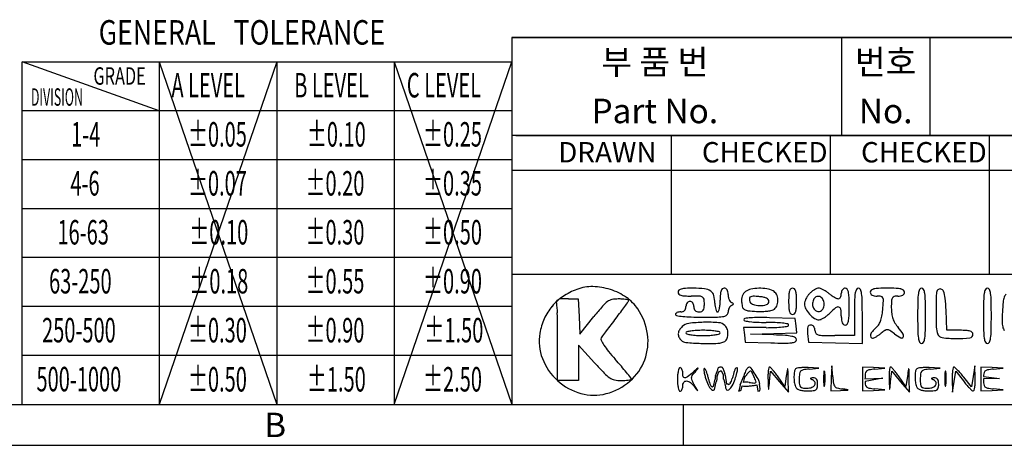
# Model space of a CAD drawing. Extents: x 0 to 367, y 0 to 257.
# Drawn here: x 124 to 244, y 0 to 52 of the extents above; entities that cross this region are included whole.
import ezdxf
from ezdxf.enums import TextEntityAlignment as Align

# ---------------------------------------------------------------- set-up
doc = ezdxf.new("R2010")
doc.units = 0
doc.header["$LTSCALE"] = 10
doc.header["$MEASUREMENT"] = 0
doc.linetypes.add('AUSGEZOGEN', pattern=[0])
doc.layers.get('0').update_dxf_attribs({"linetype": 'CONTINUOUS'})
doc.styles.add('style1', font='gulim.ttc')
doc.styles.add('TXT', font='simplex.shx', dxfattribs={"bigfont": 'whgtxt.shx'})

msp = doc.modelspace()

# ---------------------------------------------------------------- linework, layer by layer
at = {"color": 3, "linetype": 'AUSGEZOGEN'}
for p, q in [((184, 49.975), (184, 5)), ((124, 47), (184, 47)), ((124, 5), (124, 47)), ((140.8, 47), (140.8, 5)), ((184, 47), (184, 5)), ((184, 41), (124, 41)), ((184, 41), (124, 41)), ((184.5, 37.975), (362, 37.975))]:
    msp.add_line(p, q, dxfattribs=at)
at = {"color": 5}
for p, q in [((362, 49.975), (184, 49.975)), ((224.4, 49.975), (224.4, 37.975)), ((235.2, 49.975), (235.2, 37.975)), ((140.8, 41), (124, 47)), ((155.2, 47), (140.8, 5)), ((140.8, 47), (155.2, 5)), ((155.2, 47), (155.2, 5)), ((169.6, 47), (169.6, 5)), ((169.6, 47), (184, 5)), ((169.6, 5), (184, 47)), ((203.505, 37.975), (203.505, 20.975)), ((223.005, 37.975), (223.005, 20.975)), ((242.505, 20.975), (242.505, 37.975)), ((184, 35), (124, 35)), ((184.005, 33.725), (262.005, 33.725)), ((184, 29), (124, 29)), ((184, 23), (124, 23)), ((184, 20.975), (362, 20.975)), ((184, 17), (124, 17)), ((184, 11), (124, 11))]:
    msp.add_line(p, q, dxfattribs=at)
at = {"color": 3}
for p, q in [((184, 49.975), (362, 49.975)), ((362, 37.975), (184, 37.975)), ((5, 5), (362, 5)), ((205, 5), (205, 0)), ((0, 0), (367, 0))]:
    msp.add_line(p, q, dxfattribs=at)
at = {"linetype": 'ByBlock'}
for p, q in [((189.475, 17.469), (189.519, 17.743)), ((189.881, 17.935), (189.519, 17.743)), ((208.969, 8.517), (209.209, 9.18)), ((209.138, 8.419), (209.365, 9.041)), ((209.649, 9.183), (209.877, 8.649)), ((209.842, 9.467), (210.081, 8.799)), ((210.131, 8.585), (210.309, 7.504)), ((211.981, 7.414), (212.418, 8.467)), ((241.788, 8.453), (243.737, 8.196)), ((208.72, 7.223), (208.906, 8.102)), ((208.837, 6.85), (209.029, 7.772)), ((209.965, 8.078), (210.171, 7.153)), ((211.981, 7.414), (211.819, 6.64)), ((212.084, 6.741), (212.218, 7.272)), ((212.375, 7.707), (212.552, 8.361)), ((213.905, 7.876), (213.917, 7.811)), ((213.996, 7.397), (214.142, 6.628)), ((214.42, 6.936), (214.359, 7.511)), ((227.265, 8.128), (229.453, 8.24)), ((229.453, 8.24), (227.274, 7.804)), ((243.737, 8.196), (241.779, 8.128)), ((211.819, 6.64), (211.845, 6.765)), ((211.819, 6.64), (212.084, 6.741)), ((214.142, 6.628), (214.382, 6.688)), ((214.382, 6.688), (214.42, 6.936))]:
    msp.add_line(p, q, dxfattribs=at)
for p, q in [((190.95, 17.945), (192.145, 17.935)), ((192.145, 17.935), (192.24, 15.77)), ((192.24, 15.77), (192.336, 13.604)), ((192.336, 13.604), (194.057, 15.77)), ((225.975, 16.353), (225.975, 13.45)), ((226.942, 12.46), (226.942, 15.858)), ((237.29, 14.095), (237.196, 16.569)), ((218.718, 15.547), (215.573, 15.639)), ((218.82, 14.66), (218.718, 15.547)), ((218.922, 13.773), (218.82, 14.66)), ((215.148, 14.418), (212.385, 14.418)), ((212.385, 14.418), (212.487, 13.531)), ((212.487, 13.531), (212.59, 12.644)), ((213.235, 13.64), (216.078, 13.706)), ((216.057, 13.533), (213.235, 13.64)), ((216.078, 13.706), (218.922, 13.773)), ((220.229, 13.692), (220.33, 12.644)), ((225.975, 13.45), (223.556, 13.45)), ((238.889, 14.095), (237.29, 14.095)), ((189.594, 7.937), (189.594, 12.794)), ((192.187, 12.291), (192.181, 10.114)), ((194.144, 10.114), (192.187, 12.291)), ((212.59, 12.644), (215.734, 12.552)), ((220.33, 12.644), (223.636, 12.552)), ((223.636, 12.552), (226.942, 12.46)), ((192.181, 10.114), (192.174, 7.937)), ((223.185, 9.741), (223.128, 8.209)), ((223.307, 8.389), (223.185, 9.741)), ((240.719, 9.741), (240.523, 8.451)), ((240.765, 8.209), (240.719, 9.741)), ((209.228, 9.124), (209.228, 9.124)), ((209.877, 8.649), (209.877, 8.649)), ((210.131, 8.585), (210.131, 8.585)), ((215.57, 7.793), (215.701, 9.071)), ((215.701, 9.071), (216.794, 7.793)), ((217.624, 8.47), (217.428, 7.199)), ((221.62, 9.471), (220.303, 9.526)), ((220.411, 9.345), (221.62, 9.471)), ((228.313, 9.526), (226.942, 9.58)), ((226.942, 9.58), (226.942, 8.128)), ((229.684, 9.471), (228.313, 9.526)), ((228.474, 9.345), (229.684, 9.471)), ((230.407, 7.793), (230.537, 9.071)), ((230.537, 9.071), (231.63, 7.793)), ((232.46, 8.47), (232.264, 7.199)), ((236.457, 9.471), (235.14, 9.526)), ((235.247, 9.345), (236.457, 9.471)), ((238.196, 7.806), (238.392, 9.096)), ((238.392, 9.096), (239.317, 7.887)), ((240.523, 8.451), (240.327, 7.161)), ((242.827, 9.526), (241.456, 9.58)), ((241.456, 9.58), (241.456, 8.128)), ((244.198, 9.471), (242.827, 9.526)), ((242.988, 9.345), (244.198, 9.471)), ((190.884, 7.937), (189.594, 7.937)), ((192.174, 7.937), (190.884, 7.937)), ((209.029, 7.772), (209.029, 7.772)), ((209.138, 8.419), (209.138, 8.419)), ((212.218, 7.272), (212.218, 7.272)), ((212.449, 8.366), (212.449, 8.366)), ((217.428, 7.199), (216.621, 8.387)), ((216.794, 7.793), (217.887, 6.516)), ((217.887, 6.516), (217.853, 8.128)), ((223.128, 8.209), (223.072, 6.677)), ((226.942, 8.128), (226.942, 6.677)), ((232.264, 7.199), (231.458, 8.387)), ((231.63, 7.793), (232.724, 6.516)), ((232.724, 6.516), (232.69, 8.128)), ((237.954, 8.048), (238, 6.516)), ((238, 6.516), (238.196, 7.806)), ((240.327, 7.161), (239.36, 8.37)), ((241.456, 8.128), (241.456, 6.677)), ((208.88, 6.992), (208.88, 6.992)), ((208.88, 6.992), (208.88, 6.992)), ((223.072, 6.677), (224.281, 6.729)), ((226.942, 6.677), (228.313, 6.731)), ((228.313, 6.731), (229.684, 6.786)), ((229.684, 6.786), (228.474, 6.912)), ((241.456, 6.677), (242.827, 6.731)), ((242.827, 6.731), (244.198, 6.786)), ((244.198, 6.786), (242.988, 6.912))]:
    msp.add_line(p, q)
msp.add_lwpolyline([(204.29, 8.07, 0.020945), (204.314, 7.514, 0.033738), (204.385, 7.045, 0.036969), (204.487, 6.705, 0.31052), (204.613, 6.619, 0.191087), (204.736, 6.668, 0.088204), (204.841, 6.808, 0.068025), (204.911, 7.017, 0.048028), (204.935, 7.264, -0.144702), (205.069, 7.716, -0.269248), (205.399, 7.884, -0.158054), (205.874, 7.7, -0.060364), (206.372, 7.183, 0.000584), (206.746, 6.688, 0.690921), (206.764, 6.694, 0.151445), (206.753, 6.742, 0.000367), (206.386, 7.372, -0.019436), (206.085, 7.936, -0.121585), (206.018, 8.254, -0.139114), (206.111, 8.546, -0.028275), (206.44, 8.984, 0.000935), (206.837, 9.459, 0.677092), (206.826, 9.48, 0.152425), (206.769, 9.455, 0.000531), (206.202, 8.957, -0.015287), (205.529, 8.4, -0.150333), (205.188, 8.271, -0.357887), (204.996, 8.409, -0.064995), (204.935, 8.877, 0.048028), (204.911, 9.123, 0.068025), (204.841, 9.332, 0.088204), (204.736, 9.473, 0.191087), (204.613, 9.522, 0.31052), (204.487, 9.436, 0.036969), (204.385, 9.095, 0.033738), (204.314, 8.627, 0.020945)], format="xyb", close=True)
for centre, radius, start, end in [((193.817, 14.106), 5.339, 88.77152, 110.28523), ((193.77, 11.919), 7.527, 72.13896, 88.77154), ((193.955, 12.783), 6.588, 124.0017, 139.83365), ((194.732, 11.632), 7.977, 110.28519, 124.00167), ((193.771, 11.922), 7.524, 55.50313, 72.1389), ((195.014, 13.73), 5.33, 33.96296, 55.50302), ((204.672, 18.772), 0.307, 130.83792, 180.00001), ((204.686, 18.772), 0.321, 179.99994, 225.30489), ((204.89, 18.978), 0.611, 225.30494, 253.30074), ((204.935, 18.468), 0.709, 104.50009, 130.83791), ((205.298, 20.34), 2.032, 253.30075, 266.77607), ((205.41, 16.63), 2.607, 92.56044, 104.50015), ((205.978, 32.399), 14.111, 266.77604, 269.99998), ((206.236, -1.83), 21.086, 89.99995, 92.5605), ((205.978, -8.26), 26.548, 87.772, 90.00004), ((206.236, 6.956), 12.3, 83.57972, 89.99998), ((206.98, 17.5), 0.769, 59.03621, 87.77206), ((207.191, 17.852), 0.358, 8.86494, 59.03625), ((207.428, 17.551), 1.638, 55.19605, 83.57967), ((207.796, 18.08), 0.994, 15.66739, 55.19601), ((205.433, 17.417), 3.447, 359.99995, 15.66744), ((220.05, 17.804), 10.525, 176.18031, 179.99998), ((211.259, 18.391), 1.714, 161.56511, 176.18021), ((210.165, 18.756), 0.561, 132.73103, 161.56501), ((210.009, 18.924), 0.331, 89.99999, 132.73117), ((210.009, 18.878), 0.378, 58.39554, 89.99993), ((209.958, 18.794), 0.476, 31.82748, 58.39551), ((209.721, 18.647), 0.754, 11.51583, 31.82746), ((208.882, 18.476), 1.611, 0.00002, 11.51593), ((212.138, 18.476), 1.645, 180.00005, 190.93959), ((212.003, 18.45), 1.507, 190.93961, 202.61989), ((213.591, 17.82), 1.447, 161.26881, 176.49461), ((213.321, 17.911), 1.161, 144.03558, 161.26877), ((213.277, 17.943), 1.107, 126.17487, 144.03553), ((213.631, 17.458), 1.708, 101.83802, 126.17499), ((213.352, 17.999), 0.225, 113.28006, 168.73945), ((213.556, 17.526), 0.74, 88.52215, 113.28007), ((214.379, 13.894), 5.349, 91.44644, 101.83804), ((213.263, 6.161), 12.109, 85.29827, 88.5222), ((214.383, 13.726), 5.518, 81.10653, 91.44644), ((213.793, 12.604), 5.644, 79.62697, 85.29832), ((214.533, 16.647), 1.533, 64.67248, 79.62696), ((214.865, 16.806), 2.4, 61.84499, 81.10658), ((215.515, 18.02), 1.023, 28.32964, 61.84505), ((215.013, 17.75), 1.593, 4.27368, 28.32961), ((232.022, 17.643), 14.111, 176.77604, 179.99998), ((219.963, 18.322), 2.032, 163.30075, 176.77607), ((218.602, 18.731), 0.611, 135.30494, 163.30074), ((218.395, 18.935), 0.321, 89.99994, 135.30489), ((218.395, 18.935), 0.321, 44.69511, 90.00006), ((218.189, 18.731), 0.611, 16.69926, 44.69506), ((216.828, 18.322), 2.032, 3.22393, 16.69925), ((204.768, 17.643), 14.111, 0.00002, 3.22396), ((222.53, 16.719), 2.788, 145.04121, 153.43495), ((222.044, 17.058), 2.195, 135.00006, 145.04125), ((222.632, 16.47), 3.027, 127.94013, 134.99994), ((222.579, 16.539), 2.94, 120.72421, 127.94018), ((221.586, 17.58), 0.692, 117.82147, 159.00643), ((222.318, 16.978), 2.43, 113.12196, 120.72416), ((221.521, 17.704), 0.552, 69.04591, 117.82146), ((221.577, 18.713), 0.543, 90.00006, 113.12195), ((221.577, 18.64), 0.616, 68.72847, 90), ((221.438, 17.49), 0.782, 29.90201, 69.04592), ((220.516, 15.916), 3.539, 62.89632, 68.72846), ((220.209, 15.314), 4.215, 57.21126, 62.89636), ((220.046, 15.063), 4.514, 51.81139, 57.21132), ((226.247, 22.945), 5.515, 231.81134, 236.17652), ((225.737, 22.184), 4.598, 236.17651, 241.17924), ((225.406, 21.584), 3.913, 241.17919, 246.12969), ((223.825, 18.392), 0.494, 310.24397, 331.35962), ((223.581, 18.525), 0.772, 331.35946, 347.94508), ((223.18, 18.611), 1.182, 347.94508, 359.99999), ((225.233, 18.611), 0.871, 163.4556, 179.99995), ((225.033, 18.67), 0.662, 143.13017, 163.45568), ((224.918, 18.757), 0.518, 119.80221, 143.13008), ((224.846, 18.882), 0.374, 90.00003, 119.80233), ((224.846, 18.964), 0.292, 35.70337, 89.99998), ((224.355, 18.611), 0.896, 12.09482, 35.70345), ((221.696, 18.041), 3.616, 1.93758, 12.09474), ((190.864, 16.998), 34.465, 359.99997, 1.93766), ((231.679, 17.756), 5.687, 170.53773, 178.63713), ((227.375, 18.474), 1.325, 151.21563, 170.53775), ((226.458, 18.977), 0.278, 90.00001, 151.21557), ((226.458, 18.982), 0.273, 24.63823, 90.00004), ((225.101, 18.36), 1.767, 8.10346, 24.63824), ((219.322, 17.537), 7.604, 1.1046, 8.10351), ((228.207, 18.772), 0.298, 127.74746, 179.99998), ((228.286, 18.772), 0.376, 180, 212.6421), ((228.364, 18.822), 0.469, 212.64206, 240.2761), ((228.522, 18.365), 0.812, 102.99464, 127.74758), ((228.538, 19.126), 0.819, 240.27605, 260.16217), ((229.054, 16.064), 3.174, 92.15889, 102.99461), ((228.757, 20.391), 2.103, 260.16212, 269.99995), ((228.757, 15.768), 2.52, 78.52181, 90), ((230.006, -9.208), 28.463, 90.00005, 92.15889), ((229.201, 17.954), 0.29, 22.31668, 78.52184), ((230.006, -9.208), 28.463, 87.84111, 89.99995), ((230.925, 17.89), 0.354, 103.2773, 150.5252), ((231.296, 16.316), 1.972, 90.00001, 103.2773), ((230.959, 16.064), 3.174, 77.00539, 87.84111), ((231.296, 20.084), 1.796, 269.99995, 280.80023), ((231.487, 19.085), 0.779, 280.80022, 300.96381), ((231.49, 18.365), 0.812, 52.25242, 77.00536), ((231.644, 18.823), 0.473, 300.96381, 327.99233), ((231.805, 18.772), 0.298, 0.00002, 52.25254), ((231.725, 18.772), 0.377, 327.99235, 0.00003), ((241.289, 17.542), 7.557, 171.86989, 178.89055), ((235.546, 18.362), 1.756, 155.27676, 171.8699), ((234.199, 18.982), 0.273, 90, 155.27675), ((234.199, 18.982), 0.273, 24.72325, 90), ((232.853, 18.362), 1.756, 8.1301, 24.72324), ((227.109, 17.542), 7.557, 1.10945, 8.13011), ((339.486, 16.006), 103.509, 178.55482, 179.72502), ((236.641, 18.601), 0.632, 134.99995, 178.55495), ((236.474, 18.768), 0.395, 75.3156, 135.00004), ((236.458, 18.705), 0.46, 21.99907, 75.31562), ((234.021, 17.721), 3.088, 5.86608, 21.99908), ((249.352, 17.542), 7.557, 171.86989, 178.89055), ((243.609, 18.362), 1.756, 155.27676, 171.8699), ((242.262, 18.982), 0.273, 90, 155.27675), ((242.262, 18.982), 0.273, 24.72325, 90), ((240.916, 18.362), 1.756, 8.1301, 24.72324), ((235.173, 17.542), 7.557, 1.10945, 8.13011), ((246.572, 17.335), 2.4, 160.06654, 174.89527), ((245.237, 17.819), 0.98, 133.30118, 160.06659), ((193.847, 12.875), 6.446, 139.83369, 155.85699), ((202.643, 17.833), 13.174, 181.58266, 187.02185), ((190.566, 2.496), 15.454, 88.57376, 92.53722), ((233.271, -15.394), 50.089, 139.6153, 141.52481), ((197.701, 14.861), 3.392, 125.97497, 139.6154), ((196.569, 16.42), 1.466, 101.94256, 125.97492), ((197.04, 14.195), 3.741, 90.00005, 101.94251), ((197.04, 9.646), 8.29, 86.65327, 90.00002), ((172.613, 35.083), 31.031, 322.83232, 324.39945), ((197.274, 13.646), 4.282, 81.16706, 86.65335), ((148.043, 52.674), 61.249, 324.39945, 325.07439), ((197.345, 14.105), 3.818, 76.42159, 81.16707), ((198.223, 17.739), 0.0793, 0.00006, 76.42154), ((198.073, 17.739), 0.229, 325.07453, 0.00004), ((204.343, 16.998), 0.99, 343.46931, 359.99998), ((206.204, 16.998), 0.871, 163.4556, 179.99995), ((206.003, 17.058), 0.662, 143.13017, 163.45568), ((205.888, 17.144), 0.518, 119.80221, 143.13008), ((205.816, 17.27), 0.374, 90.00003, 119.80233), ((205.816, 17.27), 0.374, 60.19767, 89.99997), ((205.745, 17.144), 0.518, 36.86992, 60.19779), ((205.629, 17.058), 0.662, 16.54432, 36.86983), ((205.429, 16.998), 0.871, 0.00005, 16.5444), ((207.29, 16.998), 0.99, 180.00002, 196.53069), ((203.783, 17.321), 3.808, 359.99998, 8.86494), ((203.637, 17.321), 3.953, 352.96557, 359.99997), ((212.442, 17.417), 3.562, 180.00007, 186.57444), ((210.85, 17.234), 1.959, 186.57447, 196.85834), ((205.997, 17.542), 3.518, 347.47119, 355.20043), ((202.877, 17.804), 6.649, 355.20042, 359.99996), ((211.7, 18.324), 1.179, 202.61986, 215.64131), ((211.486, 16.381), 0.977, 139.54946, 153.43493), ((211.064, 17.868), 0.397, 215.64128, 244.98311), ((211.089, 16.719), 0.456, 115.01699, 139.5495), ((210.088, 15.776), 1.912, 58.30876, 64.98321), ((210.088, 18.865), 1.912, 295.01679, 301.69124), ((211.041, 17.321), 0.0968, 0.00003, 58.30871), ((211.041, 17.321), 0.0968, 301.69129, 359.99997), ((214.68, 17.753), 2.538, 176.49459, 186.49231), ((215.078, 17.798), 2.938, 186.49233, 197.64748), ((212.737, 17.053), 0.481, 197.64748, 240.12189), ((213.891, 17.891), 0.774, 168.73944, 190.90064), ((213.71, 17.856), 0.59, 190.90073, 248.92681), ((214.485, 19.866), 2.744, 248.92683, 267.53287), ((214.468, 19.49), 2.368, 267.53285, 287.92657), ((214.902, 17.428), 0.669, 40.4181, 64.67257), ((215.066, 17.643), 0.426, 287.92654, 359.99998), ((215.155, 17.643), 0.338, 0.00001, 40.41797), ((215.432, 17.579), 1.146, 309.69013, 340.68629), ((214.956, 17.745), 1.65, 340.68631, 4.27362), ((232.022, 17.643), 14.111, 180.00002, 183.22396), ((204.768, 17.643), 14.111, 356.77604, 359.99998), ((220.805, 17.321), 0.959, 162.17006, 179.99997), ((221.082, 17.321), 1.235, 179.99999, 209.06425), ((222.266, 16.851), 2.493, 153.43491, 162.17012), ((222.311, 17.302), 1.468, 159.00642, 180.76523), ((221.917, 17.297), 1.074, 180.76528, 208.26334), ((221.145, 17.321), 1.121, 0.00003, 29.90192), ((221.378, 17.165), 0.87, 328.0439, 347.58218), ((220.671, 17.321), 1.594, 347.5822, 0.00001), ((223.957, 16.489), 0.464, 77.22125, 129.36718), ((224.01, 18.427), 0.462, 246.12967, 269.99995), ((224.01, 18.174), 0.208, 269.9999, 310.24391), ((223.99, 16.635), 0.314, 8.64609, 77.22125), ((190.864, 16.998), 34.465, 358.06234, 0.00003), ((290.674, 16.353), 64.699, 178.63723, 179.99994), ((132.247, 15.858), 94.695, 359.99998, 1.10463), ((194.912, 19.933), 34.69, 354.5115, 356.29382), ((228.693, 17.745), 0.839, 356.29385, 22.31678), ((246.599, 16.862), 16.109, 176.9876, 180.00003), ((231.323, 17.665), 0.812, 150.52521, 176.98764), ((327.662, 15.869), 93.947, 178.89055, 180.00001), ((140.736, 15.869), 93.947, 359.99999, 1.10945), ((214.341, 15.699), 22.871, 2.18071, 5.86612), ((335.725, 15.869), 93.947, 178.89055, 180.00001), ((148.799, 15.869), 93.947, 359.99999, 1.10945), ((272.67, 15.003), 28.602, 174.89519, 177.30955), ((-38.546, 12.794), 228.14, 0.00002, 0.86106), ((154.002, 49.193), 54.387, 321.80282, 322.83231), ((193.32, 12.589), 7.373, 8.16918, 33.96291), ((204.222, 16.03), 0.18, 136.72766, 179.99992), ((204.182, 16.03), 0.139, 179.99997, 261.4361), ((204.456, 15.81), 0.501, 116.5651, 136.72779), ((206.477, 31.273), 15.554, 261.43605, 264.28946), ((204.596, 15.53), 0.814, 100.99883, 116.56503), ((204.688, 15.059), 1.294, 90, 100.99876), ((204.688, 17.343), 0.99, 270.00002, 286.53069), ((206.441, 30.908), 15.187, 264.28941, 268.15399), ((204.833, 16.853), 0.478, 286.53069, 315.00006), ((204.833, 16.853), 0.478, 314.99994, 343.46931), ((207.268, 56.573), 40.865, 268.15398, 270.00001), ((206.8, 16.853), 0.478, 196.53069, 225.00006), ((206.8, 16.853), 0.478, 224.99994, 253.46931), ((206.945, 17.343), 0.99, 253.46931, 269.99998), ((206.945, 17.341), 0.988, 269.99996, 288.57071), ((207.138, 16.766), 0.382, 288.57074, 326.30994), ((207.268, 136.707), 121, 269.99995, 270.92012), ((206.913, 16.916), 0.652, 326.30993, 352.96547), ((210.093, 17.004), 1.168, 196.85843, 209.73253), ((209.203, 16.496), 0.143, 209.73262, 270), ((209.203, 16.487), 0.134, 269.99988, 339.00234), ((209.138, 20.258), 4.535, 270.92009, 280.85011), ((207.082, 17.301), 2.406, 339.00239, 347.47121), ((209.859, 16.498), 0.707, 280.8501, 314.32288), ((210.027, 16.326), 0.466, 314.32282, 0.00004), ((211.553, 16.326), 1.06, 166.3362, 179.99993), ((211.635, 16.306), 1.144, 153.43491, 166.33619), ((213.028, 17.561), 1.066, 240.12191, 264.27576), ((215.414, 41.361), 24.986, 264.27569, 266.72488), ((214.492, 25.242), 8.841, 266.72487, 271.34023), ((214.553, 22.598), 6.196, 271.3402, 277.36473), ((214.733, 21.205), 4.791, 277.36468, 283.77371), ((215.702, 17.253), 0.722, 283.77357, 309.69017), ((219.963, 16.964), 2.032, 183.22393, 196.69925), ((218.602, 16.556), 0.611, 196.69926, 224.69506), ((218.395, 16.351), 0.321, 224.69511, 270.00006), ((218.395, 16.351), 0.321, 269.99994, 315.30489), ((218.189, 16.556), 0.611, 315.30494, 343.30074), ((216.828, 16.964), 2.032, 343.30075, 356.77607), ((222.966, 18.368), 3.391, 209.06416, 222.74547), ((222.905, 18.311), 3.308, 222.74545, 236.5318), ((221.641, 17.149), 0.761, 208.26335, 242.07794), ((221.58, 17.035), 0.632, 242.07796, 280.90064), ((221.584, 17.018), 0.615, 280.90071, 305.0362), ((221.561, 17.051), 0.655, 305.03607, 328.04385), ((220.232, 18.845), 3.789, 301.71511, 308.57275), ((220.019, 19.112), 4.131, 308.57266, 315.00002), ((229.965, 9.167), 9.934, 129.36714, 135.00001), ((218.953, 15.869), 5.409, 0.00006, 8.64602), ((229.442, 15.869), 5.08, 179.99995, 185.84538), ((221.696, 15.955), 3.616, 347.90526, 358.06242), ((225.857, 16.46), 3.534, 339.18361, 349.47526), ((220.282, 17.496), 9.204, 349.47523, 354.51141), ((236.452, 16.862), 5.962, 180.00001, 187.08844), ((233.431, 16.486), 2.918, 187.08844, 199.18608), ((327.662, 15.869), 93.947, 179.99999, 181.10945), ((140.736, 15.869), 93.947, 358.89055, 0.00001), ((296.507, 16.212), 60.53, 179.72497, 181.65189), ((335.725, 15.869), 93.947, 179.99999, 181.10945), ((148.799, 15.869), 93.947, 358.89055, 0.00001), ((271.787, 15.045), 27.718, 177.30953, 179.7539), ((194.652, 12.514), 7.329, 155.857, 170.41047), ((254.442, -30.2), 73.64, 142.359, 143.07428), ((277.685, -48.126), 102.994, 141.80281, 142.35903), ((206.525, 12.903), 2.338, 134.99994, 148.90367), ((205.828, 13.6), 1.353, 96.83409, 135.00002), ((207.936, -3.984), 19.062, 91.31115, 96.83408), ((207.944, -4.36), 19.438, 85.89886, 91.31116), ((209.248, 13.817), 1.214, 44.99999, 85.8989), ((209.263, 13.833), 1.192, 17.21527, 44.99995), ((212.575, 15.397), 0.147, 98.44842, 179.99996), ((212.574, 15.397), 0.146, 180.00003, 258.68405), ((214.175, 23.397), 8.305, 258.68412, 263.04953), ((214.001, 5.802), 9.848, 94.39875, 98.44845), ((214.429, 25.476), 10.399, 263.04948, 267.82932), ((214.232, 2.795), 12.863, 90.03556, 94.39868), ((215.17, 45.025), 29.962, 267.82926, 270.00002), ((214.252, -29.365), 45.024, 88.31855, 90.03555), ((215.17, -12.967), 28.03, 87.74532, 89.99995), ((215.815, 25.854), 11.423, 272.23289, 276.65833), ((215.829, 3.788), 11.262, 83.2901, 87.74532), ((215.896, 25.165), 10.729, 276.6583, 280.21493), ((215.914, 4.509), 10.535, 79.69529, 83.29019), ((217.774, 14.74), 0.137, 0.00001, 79.69524), ((217.774, 14.74), 0.137, 280.21509, 0.00005), ((221.066, 14.199), 0.861, 158.96251, 180.00953), ((220.578, 14.387), 0.339, 121.0059, 158.96251), ((220.632, 14.297), 0.444, 90.00002, 121.00586), ((220.632, 14.312), 0.428, 62.51148, 90.00004), ((220.6, 14.249), 0.499, 38.01394, 62.51156), ((220.5, 14.172), 0.625, 16.47373, 38.01403), ((221.635, 16.391), 1.005, 236.53189, 269.99996), ((221.635, 15.977), 0.592, 269.99994, 294.53268), ((220.591, 18.265), 3.106, 294.53263, 301.71517), ((225.556, 15.471), 1.173, 185.8453, 203.19858), ((224.926, 15.201), 0.488, 203.19859, 232.68018), ((224.846, 15.096), 0.356, 232.68017, 269.99996), ((224.846, 15.033), 0.292, 270.00002, 324.29663), ((224.355, 15.385), 0.896, 324.29655, 347.90518), ((227.583, 15.639), 1.611, 308.99887, 326.07367), ((227.018, 16.019), 2.292, 326.07364, 339.18373), ((233.261, 16.427), 2.738, 199.18609, 211.74534), ((234.96, 17.478), 4.735, 211.74536, 220.07868), ((246.921, 15.152), 2.852, 179.75389, 192.74793), ((245.343, 14.795), 1.234, 192.74786, 215.08251), ((193.207, 12.758), 5.864, 170.41055, 201.17582), ((197.394, 11.744), 2.833, 143.62266, 149.80246), ((259.899, -34.301), 80.468, 143.07425, 143.62268), ((194.256, 12.723), 6.427, 339.57933, 8.16921), ((205.199, 13.625), 0.813, 175.93667, 205.86942), ((205.345, 13.615), 0.96, 148.90364, 175.93668), ((205.798, 13.916), 1.479, 205.86943, 224.99994), ((205.466, 13.773), 0.133, 103.79122, 180.00001), ((205.466, 13.773), 0.133, 179.99999, 256.20878), ((206.824, 8.238), 5.832, 98.74616, 103.79127), ((206.824, 19.307), 5.832, 256.20873, 261.25384), ((206.997, 7.112), 6.971, 93.17783, 98.74611), ((206.997, 20.434), 6.971, 261.25389, 266.82217), ((207.429, -0.663), 14.758, 89.99996, 93.17784), ((207.429, 28.208), 14.758, 266.82216, 270.00004), ((207.429, -0.663), 14.758, 86.82216, 90.00004), ((207.429, 28.208), 14.758, 269.99996, 273.17784), ((207.861, 7.112), 6.971, 81.25389, 86.82217), ((207.861, 20.434), 6.971, 273.17783, 278.74611), ((208.034, 8.238), 5.832, 76.20873, 81.25384), ((208.034, 19.307), 5.832, 278.74616, 283.79127), ((209.392, 13.773), 0.133, 359.99999, 76.20878), ((209.392, 13.773), 0.133, 283.79122, 0.00001), ((209.002, 13.647), 1.478, 333.65277, 356.47222), ((208.72, 13.665), 1.761, 356.4723, 17.21522), ((215.148, 42.963), 28.546, 270.00005, 272.23291), ((213.978, -41.043), 54.616, 86.28557, 87.81856), ((217.149, 7.804), 5.665, 78.18362, 86.28553), ((218.007, 11.906), 1.474, 60.37237, 78.1836), ((225.496, 14.2), 5.291, 180.00959, 185.50733), ((220.243, 14.095), 0.894, 0.00005, 16.47372), ((221.754, 14.095), 0.617, 180.00003, 214.17173), ((221.645, 14.021), 0.485, 214.17172, 255.06863), ((222.174, 16.008), 2.541, 255.06861, 268.64578), ((223.556, 74.431), 60.981, 268.64582, 270.00004), ((228.28, 13.437), 0.357, 162.38045, 209.95125), ((229.128, 13.167), 1.247, 140.31225, 162.38036), ((230.517, 12.015), 3.051, 128.99883, 140.3122), ((226.69, 16.6), 3.818, 295.80026, 300.3375), ((226.396, 17.104), 4.401, 300.33754, 305.05644), ((225.71, 18.081), 5.594, 305.05654, 308.99879), ((233.373, 8.618), 6.582, 123.74736, 128.99886), ((229.982, 13.694), 0.477, 87.98971, 123.74744), ((229.978, 13.589), 0.582, 57.07897, 87.98963), ((224.105, 4.518), 11.389, 53.52328, 57.079), ((235.303, 19.664), 7.447, 233.52327, 240.62888), ((223.782, 8.073), 9.873, 34.24366, 40.07877), ((231.657, 13.433), 0.346, 328.53889, 34.2437), ((241.289, 14.196), 7.557, 181.10945, 188.13011), ((227.109, 14.196), 7.557, 351.86989, 358.89055), ((238.52, 14.54), 2.518, 181.6519, 200.9936), ((236.819, 13.887), 0.697, 200.99367, 262.68911), ((238.889, 0.309), 13.787, 86.73252, 89.99999), ((239.561, 12.072), 2.004, 73.16703, 86.73256), ((240.049, 13.611), 0.44, 276.67917, 0.00005), ((239.966, 13.41), 0.607, 45.0929, 73.16705), ((240.167, 13.611), 0.322, 359.99999, 45.09293), ((249.352, 14.196), 7.557, 181.10945, 188.13011), ((235.173, 14.196), 7.557, 351.86989, 358.89055), ((195.207, 13.017), 0.303, 149.80259, 206.84701), ((200.418, 15.654), 6.144, 206.84707, 213.24924), ((203.228, 17.496), 9.503, 213.24928, 219.02393), ((205.406, 13.523), 0.924, 225.00006, 265.18674), ((208.596, 51.408), 38.943, 265.1868, 267.90593), ((208.214, 40.967), 28.495, 267.90595, 271.58632), ((208.921, 15.446), 2.965, 271.58635, 290.99358), ((209.754, 13.275), 0.639, 290.99367, 333.65271), ((218.229, 97.519), 85.004, 268.3185, 269.46785), ((217.499, 18.928), 6.409, 269.46782, 277.08055), ((218.119, 13.929), 1.373, 277.08058, 296.31122), ((218.608, 12.942), 0.271, 296.31129, 359.99999), ((218.596, 12.942), 0.283, 0.00006, 60.37235), ((228.197, 13.389), 0.261, 209.95128, 269.99999), ((228.197, 13.485), 0.357, 269.99993, 295.80023), ((231.761, 13.37), 0.225, 240.6288, 328.5389), ((235.546, 13.376), 1.756, 188.1301, 204.72324), ((234.199, 12.756), 0.273, 204.72325, 270), ((234.199, 12.756), 0.273, 270, 335.27675), ((232.853, 13.376), 1.756, 335.27676, 351.8699), ((238.519, 27.134), 14.052, 262.68918, 269.65008), ((238.516, 26.701), 13.618, 269.65009, 276.67922), ((243.609, 13.376), 1.756, 188.1301, 204.72324), ((242.262, 12.756), 0.273, 204.72325, 270), ((242.262, 12.756), 0.273, 270, 335.27675), ((240.916, 13.376), 1.756, 335.27676, 351.8699), ((218.117, 29.564), 28.669, 219.02398, 221.5591), ((194.393, 13.217), 7.135, 201.1759, 227.73534), ((233.598, 45.582), 53.053, 221.95468, 223.8266), ((145.367, -34.934), 68.555, 40.60371, 41.55917), ((168.334, -15.246), 38.305, 39.12648, 40.60378), ((194.268, 12.719), 6.414, 310.95721, 339.57935), ((198.31, 11.711), 4.14, 223.82664, 235.92976), ((131.548, -45.169), 85.724, 38.56222, 39.12647), ((208.604, 9.24), 1.075, 173.12532, 185.98205), ((210.74, 9.464), 3.223, 185.982, 193.1492), ((207.587, 9.363), 0.0496, 58.28259, 173.12526), ((216.474, 10.803), 9.11, 193.14912, 196.45004), ((207.444, 9.132), 0.32, 26.08705, 58.28259), ((204.469, 7.675), 3.634, 20.65732, 26.08703), ((203.844, 7.44), 4.301, 15.08411, 20.6572), ((202.405, 7.052), 5.791, 10.62521, 15.08409), ((209.426, 8.288), 0.518, 158.19031, 175.83114), ((209.043, 8.442), 0.105, 134.67185, 158.19038), ((209.561, 9.238), 0.358, 158.67166, 179.99999), ((209.475, 9.238), 0.272, 180.00007, 192.43826), ((209.547, 9.244), 0.343, 136.64179, 158.67153), ((209.535, 9.255), 0.327, 113.98835, 136.64169), ((209.365, 9.209), 0.167, 270, 282.83169), ((209.526, 9.277), 0.303, 90.00003, 113.98841), ((209.312, 9.441), 0.406, 282.83159, 301.71741), ((209.526, 8.844), 0.736, 80.34171, 89.99996), ((208.853, 10.185), 1.28, 301.71754, 308.47763), ((209.575, 9.133), 0.443, 66.2033, 80.34175), ((209.648, 9.299), 0.262, 47.64822, 66.20326), ((209.774, 9.438), 0.0736, 15.50549, 47.64827), ((211.844, 8.505), 1.972, 175.83122, 182.35865), ((209.869, 8.673), 0.246, 16.17162, 30.58579), ((209.472, 8.558), 0.659, 2.35867, 16.17174), ((222.196, 5.521), 11.499, 164.67564, 166.54779), ((220.864, 5.886), 10.119, 162.61517, 164.6757), ((219.935, 6.177), 9.145, 160.66897, 162.61514), ((212.216, 8.885), 0.965, 150.50494, 160.66896), ((202.45, 11.201), 9.423, 340.90368, 345.66175), ((211.62, 9.222), 0.28, 104.94456, 150.50505), ((211.569, 9.411), 0.0839, 359.02371, 104.94447), ((209.305, 9.449), 2.349, 345.66177, 359.0238), ((212.597, 8.467), 0.18, 161.30767, 180), ((226.093, 3.901), 14.426, 159.00635, 161.30773), ((206.811, 13.154), 7.478, 320.14194, 323.82506), ((213.765, 8.632), 1.222, 148.80463, 159.00639), ((213.582, 8.743), 1.008, 137.0139, 148.80459), ((213.391, 8.921), 0.747, 123.52792, 137.01397), ((215.734, 6.629), 3.576, 137.24523, 143.8251), ((213.1, 9.36), 0.22, 90.00003, 123.52799), ((213.1, 9.298), 0.282, 34.46502, 90.00001), ((213.214, 8.959), 0.144, 69.89226, 137.24518), ((213.171, 8.841), 0.269, 27.25669, 69.89226), ((197.982, -1.078), 18.618, 31.69841, 34.46497), ((202.669, 3.431), 12.083, 24.49544, 27.25673), ((202.253, 1.559), 13.599, 27.96804, 31.69835), ((225.286, 8.398), 9.907, 178.63011, 182.02681), ((220.43, 8.514), 5.05, 173.00585, 178.63002), ((219.746, 8.598), 4.361, 168.01733, 173.00586), ((215.572, 9.484), 0.0935, 89.47805, 168.01735), ((215.571, 9.389), 0.189, 44.70982, 89.47799), ((210.796, 4.661), 6.908, 41.36753, 44.7097), ((210.953, 4.799), 6.7, 37.12151, 41.36756), ((207.642, 2.293), 10.852, 34.16286, 37.12145), ((432.991, -24.764), 217.916, 170.99, 171.22767), ((217.783, 9.36), 0.0196, 33.92127, 170.98988), ((217.656, 9.275), 0.172, 1.31482, 33.92122), ((-335.202, -3.415), 553.176, 1.19575, 1.31492), ((223.036, 8.39), 4.472, 171.53401, 179.49354), ((219.171, 8.965), 0.565, 134.99993, 171.53397), ((218.979, 9.158), 0.293, 100.26847, 135.00005), ((219.853, 4.333), 5.196, 95.99187, 100.26839), ((225.423, 8.109), 6.221, 173.87979, 180.00005), ((219.743, 8.718), 0.509, 135.61894, 173.87982), ((219.908, 3.808), 5.724, 91.24434, 95.99188), ((219.794, 8.668), 0.58, 100.77959, 135.61889), ((221.321, 0.649), 8.744, 95.97164, 100.77966), ((219.963, 1.258), 8.275, 87.64254, 91.24432), ((241.834, 8.182), 19.637, 178.46512, 180.15646), ((225.033, 8.632), 2.831, 171.40122, 178.46515), ((222.268, 9.05), 0.0341, 66.8305, 171.40142), ((222.248, 9.004), 0.0848, 10.92317, 66.83037), ((219.628, 8.498), 2.753, 3.78338, 10.9231), ((215.573, 8.23), 6.817, 0.15642, 3.7834), ((233.083, 8.128), 5.818, 173.60312, 180), ((227.801, 8.721), 0.503, 135.164, 173.60314), ((227.861, 8.661), 0.588, 100.7721, 135.16408), ((229.382, 0.669), 8.723, 95.97164, 100.7721), ((240.122, 8.398), 9.907, 178.63011, 182.02681), ((235.266, 8.514), 5.05, 173.00585, 178.63002), ((234.583, 8.598), 4.361, 168.01733, 173.00586), ((230.409, 9.484), 0.0935, 89.47805, 168.01735), ((230.408, 9.389), 0.189, 44.70982, 89.47799), ((225.632, 4.661), 6.908, 41.36753, 44.7097), ((225.789, 4.799), 6.7, 37.12151, 41.36756), ((222.478, 2.293), 10.852, 34.16286, 37.12145), ((447.827, -24.764), 217.916, 170.99, 171.22767), ((232.619, 9.36), 0.0196, 33.92127, 170.98988), ((232.492, 9.275), 0.172, 1.31482, 33.92122), ((-320.365, -3.415), 553.176, 1.19575, 1.31492), ((237.872, 8.39), 4.472, 171.53401, 179.49354), ((234.007, 8.965), 0.565, 134.99993, 171.53397), ((233.815, 9.158), 0.293, 100.26847, 135.00005), ((234.689, 4.333), 5.196, 95.99187, 100.26839), ((240.259, 8.109), 6.221, 173.87979, 180.00005), ((234.579, 8.718), 0.509, 135.61894, 173.87982), ((234.744, 3.808), 5.724, 91.24434, 95.99188), ((234.63, 8.668), 0.58, 100.77959, 135.61889), ((236.157, 0.649), 8.744, 95.97164, 100.77966), ((234.799, 1.258), 8.275, 87.64254, 91.24432), ((256.67, 8.182), 19.637, 178.46512, 180.15646), ((239.87, 8.632), 2.831, 171.40122, 178.46515), ((237.104, 9.05), 0.0341, 66.8305, 171.40142), ((237.084, 9.004), 0.0848, 10.92317, 66.83037), ((234.464, 8.498), 2.753, 3.78338, 10.9231), ((230.409, 8.23), 6.817, 0.15642, 3.7834), ((247.852, 8.344), 9.903, 178.31245, 181.71121), ((243.023, 8.486), 5.071, 172.70463, 178.31254), ((242.364, 8.57), 4.407, 167.75228, 172.70462), ((238.15, 9.485), 0.0949, 89.99778, 167.75239), ((238.15, 9.374), 0.206, 47.77323, 89.99763), ((232.21, 2.829), 9.045, 45.00004, 47.77325), ((232.798, 3.417), 8.213, 41.2631, 45.00006), ((228.969, 0.057), 13.307, 38.65998, 41.26315), ((247.596, 8.128), 5.818, 173.60312, 176.80157), ((242.315, 8.721), 0.503, 135.164, 173.60314), ((242.375, 8.661), 0.588, 100.7721, 135.16408), ((243.896, 0.669), 8.723, 95.97164, 100.7721), ((194.392, 13.216), 7.134, 227.73532, 254.29702), ((193.665, 13.414), 7.334, 285.07068, 310.95719), ((196.975, 9.737), 1.757, 235.92979, 257.2947), ((197.363, 11.457), 3.52, 257.29476, 270.00001), ((197.363, 16.115), 8.178, 269.99998, 273.39164), ((197.597, 12.171), 4.227, 273.3917, 278.94899), ((197.675, 11.677), 3.727, 278.9491, 283.8043), ((198.545, 8.136), 0.0804, 283.80437, 0.00006), ((198.413, 8.136), 0.212, 0.00005, 38.56216), ((213.08, 9.801), 5.572, 196.44999, 205.50443), ((210.151, 8.404), 2.327, 205.50442, 222.89097), ((212.071, 8.866), 4.043, 190.62533, 196.67779), ((209.893, 8.213), 1.77, 196.67783, 207.90203), ((209.018, 7.75), 0.78, 207.90209, 225.12115), ((210.876, 8.183), 1.972, 175.83122, 182.3589), ((208.446, 8.169), 0.706, 325.80984, 338.1904), ((208.27, 8.239), 0.894, 338.19031, 349.96042), ((208.504, 8.236), 0.659, 2.35867, 16.17174), ((208.329, 8.229), 0.835, 349.96051, 2.35866), ((213.067, 8.556), 3.196, 182.35875, 186.68842), ((210.051, 8.202), 0.159, 186.68836, 225.00004), ((209.965, 8.116), 0.0383, 224.99985, 270), ((210.375, 7.366), 0.153, 93.69759, 115.36943), ((210.378, 7.318), 0.201, 58.28263, 93.69765), ((210.554, 7.603), 0.134, 238.28254, 299.47998), ((209.586, 8.043), 1.597, 309.17941, 332.18832), ((210.384, 7.904), 0.48, 299.48004, 323.21361), ((209.897, 8.268), 1.087, 323.21356, 338.2292), ((208.683, 8.753), 2.395, 338.22931, 346.54775), ((205.79, 10.045), 5.889, 332.18835, 340.90365), ((212.543, 8.842), 1.603, 258.31154, 271.25258), ((212.709, 5.946), 1.793, 89.74376, 100.73382), ((212.418, 14.552), 7.315, 271.2526, 275.44755), ((212.705, 5.042), 2.697, 81.65041, 89.74385), ((215.032, 20.901), 13.332, 261.65038, 264.34224), ((212.037, 18.549), 11.33, 275.44759, 277.88944), ((212.78, 13.188), 5.917, 277.88951, 281.86016), ((202.389, 3.303), 12.391, 21.65785, 24.49545), ((213.736, 7.816), 0.183, 264.34226, 322.13221), ((213.741, 7.811), 0.176, 322.13222, 21.65785), ((213.504, 7.533), 0.859, 359.99998, 27.96802), ((214.3, 7.533), 0.0635, 339.00209, 359.99995), ((948.297, 33.986), 733.37, 182.026875, 182.112131), ((-137.984, 43.929), 355.396, 354.01827, 354.16426), ((223.226, 8.388), 4.662, 179.4936, 187.8498), ((221.129, 8.099), 2.546, 187.84974, 200.99363), ((226.521, 8.109), 7.32, 179.99994, 185.09544), ((219.732, 7.504), 0.503, 185.09542, 221.09443), ((220.626, 8.176), 0.0383, 139.39871, 236.14115), ((220.697, 8.116), 0.131, 97.39996, 139.39862), ((220.996, 8.727), 0.702, 236.1411, 248.02549), ((221.01, 5.699), 2.568, 92.58303, 97.39998), ((220.426, 7.314), 0.822, 34.65479, 68.0255), ((220.549, 7.717), 0.65, 290.12125, 332.33147), ((220.924, 7.614), 0.651, 69.89488, 92.58294), ((220.811, 7.58), 0.354, 332.33156, 34.6548), ((221.018, 7.87), 0.379, 35.86038, 69.8949), ((220.848, 7.747), 0.588, 10.00685, 35.86032), ((219.362, 7.483), 2.097, 347.71587, 359.99999), ((219.354, 7.483), 2.105, 0.00002, 10.0069), ((243.352, 8.186), 21.156, 180.15636, 181.71868), ((224.088, 7.608), 1.883, 181.71873, 190.92305), ((222.263, 7.256), 0.0245, 190.92334, 334.0344), ((221.78, 7.491), 0.562, 334.03414, 351.40132), ((217.991, 8.064), 4.394, 351.40115, 356.56789), ((215.241, 8.229), 7.149, 356.56794, 0.15642), ((234.024, 9.361), 10.761, 185.17977, 189.46866), ((224.208, 7.724), 0.81, 189.46864, 217.91635), ((233.083, 8.128), 5.818, 183.19843, 186.39688), ((227.801, 7.536), 0.503, 186.39686, 224.836), ((963.133, 33.986), 733.37, 182.026875, 182.112131), ((-123.147, 43.929), 355.396, 354.01827, 354.16426), ((238.062, 8.388), 4.662, 179.4936, 187.8498), ((235.965, 8.099), 2.546, 187.84974, 200.99363), ((241.358, 8.109), 7.32, 179.99994, 185.09544), ((234.568, 7.504), 0.503, 185.09542, 221.09443), ((235.463, 8.176), 0.0383, 139.39871, 236.14115), ((235.533, 8.116), 0.131, 97.39996, 139.39862), ((235.832, 8.727), 0.702, 236.1411, 248.02549), ((235.847, 5.699), 2.568, 92.58303, 97.39998), ((235.262, 7.314), 0.822, 34.65479, 68.0255), ((235.386, 7.717), 0.65, 290.12125, 332.33147), ((235.76, 7.614), 0.651, 69.89488, 92.58294), ((235.647, 7.58), 0.354, 332.33156, 34.6548), ((235.854, 7.87), 0.379, 35.86038, 69.8949), ((235.685, 7.747), 0.588, 10.00685, 35.86032), ((234.198, 7.483), 2.097, 347.71587, 359.99999), ((234.19, 7.483), 2.105, 0.00002, 10.0069), ((258.189, 8.186), 21.156, 180.15636, 181.71868), ((238.924, 7.608), 1.883, 181.71873, 190.92305), ((237.1, 7.256), 0.0245, 190.92334, 334.0344), ((236.617, 7.491), 0.562, 334.03414, 351.40132), ((232.827, 8.064), 4.394, 351.40115, 356.56789), ((230.078, 8.229), 7.149, 356.56794, 0.15642), ((247.9, 14.452), 10.806, 217.4154, 220.57655), ((244.934, 11.912), 6.901, 220.57657, 224.99994), ((236.423, 7.795), 4.343, 351.15211, 357.71275), ((232.351, 7.958), 8.418, 357.71281, 1.71119), ((247.596, 8.128), 5.818, 180, 186.39688), ((242.315, 7.536), 0.503, 186.39686, 224.836), ((194.048, 11.991), 5.861, 254.29691, 285.07074), ((208.63, 6.99), 0.25, 222.89101, 291.60594), ((208.54, 7.269), 0.102, 225.1211, 301.71749), ((208.738, 6.948), 0.276, 97.40266, 121.71742), ((208.72, 7.086), 0.137, 90, 97.4027), ((208.629, 6.992), 0.251, 291.60598, 325.80303), ((210.967, 7.153), 0.796, 180, 180.00003), ((210.636, 7.153), 0.465, 179.99997, 226.58346), ((210.462, 6.969), 0.212, 226.58346, 309.17933), ((215.555, 6.962), 0.131, 182.11201, 215.98735), ((215.462, 6.894), 0.0151, 215.98715, 354.01798), ((219.24, 7.375), 0.523, 200.99361, 231.91192), ((219.549, 7.768), 1.023, 231.91178, 250.63302), ((219.833, 8.576), 1.879, 250.63294, 263.93764), ((219.662, 7.443), 0.411, 221.09445, 262.69326), ((220.169, 11.398), 4.399, 262.69316, 270.00002), ((220.204, 12.067), 5.39, 263.93765, 269.99997), ((220.169, 8.754), 1.755, 270.00001, 290.1213), ((220.204, 17.28), 10.603, 270.00001, 273.91614), ((220.881, 7.389), 0.689, 273.91611, 302.70768), ((221.057, 7.114), 0.362, 302.70766, 347.71596), ((224.017, 7.575), 0.567, 217.91634, 254.41844), ((224.971, 10.995), 4.118, 254.41844, 262.8781), ((207.869, 391.312), 384.933, 272.44368, 272.56904), ((198.978, -197.041), 205.536, 82.67843, 82.87805), ((225.119, 6.852), 0.0864, 272.56903, 315.2409), ((225.168, 6.803), 0.0165, 315.24109, 82.67845), ((227.861, 7.596), 0.588, 224.83592, 259.2279), ((229.382, 15.588), 8.723, 259.2279, 264.02836), ((230.392, 6.962), 0.131, 182.11201, 215.98735), ((230.298, 6.894), 0.0151, 215.98715, 354.01798), ((234.077, 7.375), 0.523, 200.99361, 231.91192), ((234.385, 7.768), 1.023, 231.91178, 250.63302), ((234.669, 8.576), 1.879, 250.63294, 263.93764), ((234.498, 7.443), 0.411, 221.09445, 262.69326), ((235.005, 11.398), 4.399, 262.69316, 270.00002), ((235.04, 12.067), 5.39, 263.93765, 269.99997), ((235.005, 8.754), 1.755, 270.00001, 290.1213), ((235.04, 17.28), 10.603, 270.00001, 273.91614), ((235.717, 7.389), 0.689, 273.91611, 302.70768), ((235.894, 7.114), 0.362, 302.70766, 347.71596), ((244.847, 11.825), 6.778, 225.00002, 228.65884), ((240.527, 6.915), 0.238, 228.65879, 269.99992), ((240.527, 6.79), 0.113, 270.00001, 344.64672), ((237.444, 7.636), 3.31, 344.64687, 351.15209), ((242.375, 7.596), 0.588, 224.83592, 259.2279), ((243.896, 15.588), 8.723, 259.2279, 264.02836)]:
    msp.add_arc(centre, radius, start, end)

# ---------------------------------------------------------------- texts
at = {"color": 3, "linetype": 'AUSGEZOGEN', "style": 'TXT'}
for s, height, width, p in [('GENERAL   TOLERANCE', 3, 0.8, (133.385, 49.108)), ('GRADE', 2.14, 0.683721, (132.743, 44.191)), ('A LEVEL', 3, 0.6, (142.298, 42.631)), ('B LEVEL', 3, 0.6, (157.341, 42.631)), ('C LEVEL', 3, 0.6, (171.141, 42.631)), ('DIVISION', 2.1421, 0.518571, (125.084, 41.61)), ('%%P0.05', 3, 0.6, (144.313, 36.611)), ('%%P0.10', 3, 0.6, (158.884, 36.611)), ('%%P0.25', 3, 0.6, (173.113, 36.611)), ('1-4', 3, 0.6, (130.006, 36.611)), ('%%P0.07', 3, 0.6, (144.313, 30.611)), ('%%P0.20', 3, 0.6, (158.713, 30.611)), ('%%P0.35', 3, 0.6, (173.113, 30.611)), ('4-6', 3, 0.6, (129.92, 30.611)), ('%%P0.10', 3, 0.6, (144.484, 24.611)), ('%%P0.30', 3, 0.6, (158.713, 24.611)), ('%%P0.50', 3, 0.6, (173.113, 24.611)), ('16-63', 3, 0.6, (128.335, 24.611)), ('%%P0.18', 3, 0.6, (144.484, 18.611)), ('%%P0.55', 3, 0.6, (158.713, 18.611)), ('%%P0.90', 3, 0.6, (173.113, 18.611)), ('63-250', 3, 0.6, (127.306, 18.611)), ('%%P0.30', 3, 0.6, (144.313, 12.611)), ('%%P0.90', 3, 0.6, (158.713, 12.611)), ('%%P1.50', 3, 0.6, (173.284, 12.611)), ('250-500', 3, 0.6, (126.449, 12.611)), ('500-1000', 3, 0.6, (125.763, 6.611)), ('%%P0.50', 3, 0.6, (144.313, 6.591)), ('%%P1.50', 3, 0.6, (158.884, 6.591)), ('%%P2.50', 3, 0.6, (173.113, 6.591))]:
    msp.add_text(s, height=height, dxfattribs=dict(at, width=width)).set_placement(p)
at = {"color": 3, "style": 'style1'}
for s, p in [('부 품 번', (201.516, 46.975)), ('번호', (229.8, 46.975)), ('Part No.', (201.516, 40.975)), ('No.', (229.8, 40.975)), ('B', (155, 2.5))]:
    msp.add_text(s, height=3, dxfattribs=at).set_placement(p, align=Align.MIDDLE_CENTER)
for s, p in [('DRAWN', (189.679, 34.666)), ('CHECKED', (207.281, 34.666)), ('CHECKED', (226.781, 34.666))]:
    msp.add_text(s, height=2.5, dxfattribs=at).set_placement(p)

doc.saveas('drawing.dxf')
